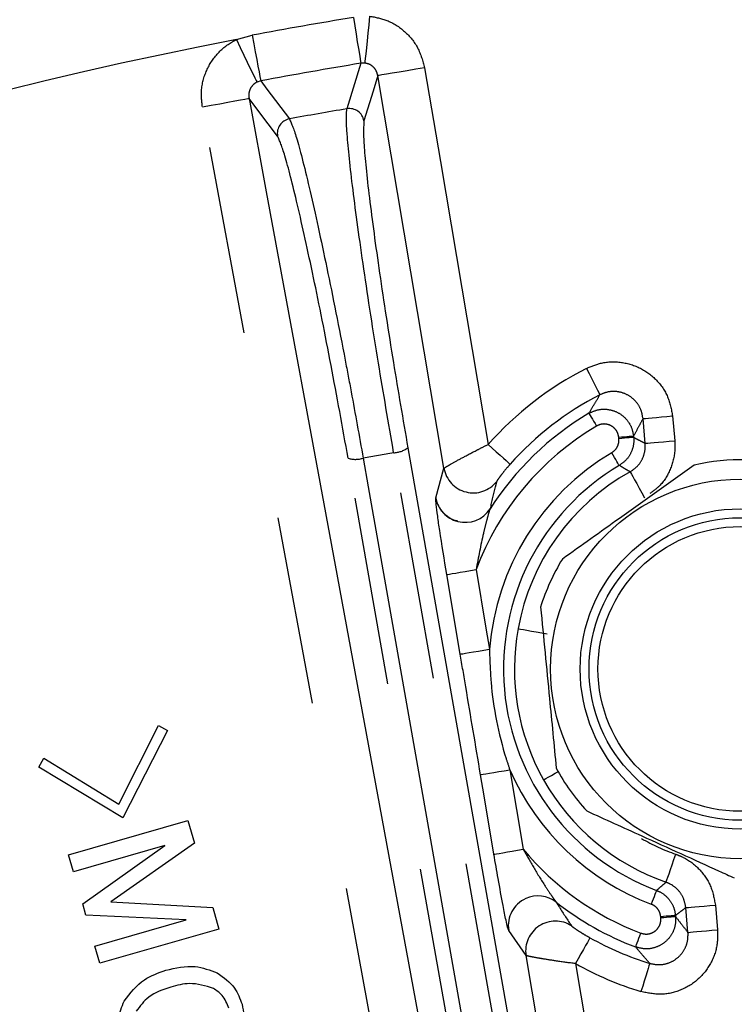
# Model space of a CAD drawing. Extents: x 5 to 415, y 5 to 292.
# Drawn here: x 261 to 266, y 243 to 250 of the extents above; entities that cross this region are included whole.
import ezdxf

# ---------------------------------------------------------------- set-up
doc = ezdxf.new("R2010")
doc.units = 0
doc.header["$PDSIZE"] = -1
doc.linetypes.add('CENTERX2', pattern=[20.32, 12.7, -2.54, 2.54, -2.54])
doc.linetypes.add('PHANTOM', pattern=[12.7, 6.35, -1.27, 1.27, -1.27, 1.27, -1.27])
doc.layers.get('0').update_dxf_attribs({"linetype": 'CONTINUOUS'})
doc.layers.get('DEFPOINTS').update_dxf_attribs({"linetype": 'CONTINUOUS'})
doc.layers.add('中心線', color=11, linetype='CENTERX2')
doc.styles.add('SLDTEXTSTYLE0', font='TXT', dxfattribs={"width": 0.7, "bigfont": 'bigfont'})
doc.styles.get("Standard").update_dxf_attribs({"font": 'msgothic.ttc'})
doc.dimstyles.new('SLDDIMSTYLE0', dxfattribs={"dimtxt": 3.031684, "dimasz": 2, "dimexe": 0, "dimexo": 0.0625, "dimgap": 0.757921, "dimtad": 1, "dimdec": 1, "dimlfac": 5, "dimrnd": 1e-09, "dimzin": 12, "dimtxsty": 'SLDTEXTSTYLE0', "dimblk1": 'OPEN30', "dimblk2": 'OPEN30', "dimsah": 1, "dimcen": 0.09, "dimazin": 3, "dimtfac": 1, "dimtdec": 1, "dimtofl": 0, "dimtmove": 0, "dimatfit": 3, "dimtolj": 1, "dimtzin": 12})

# ---------------------------------------------------------------- blocks, each defined once
blk = doc.blocks.new('_OPEN30')
at = {"color": 0, "linetype": 'BYBLOCK'}
for p, q in [((-1, 0.267949), (0, 0)), ((0, 0), (-1, -0.267949)), ((0, 0), (-1, 0))]:
    blk.add_line(p, q, dxfattribs=at)
blk = doc.blocks.new('_D_12')
at = {"layer": 'DEFPOINTS', "color": 0}
for p in [(280.7374, 254.6803), (254.7374, 227.8644), (280.7374, 227.8644)]:
    blk.add_point(p, dxfattribs=at)
at = {"layer": '中心線', "color": 0}
for p, q in [((254.7374, 227.9269), (254.7374, 254.6803)), ((256.7374, 254.6803), (278.7374, 254.6803)), ((280.7374, 227.9269), (280.7374, 254.6803))]:
    blk.add_line(p, q, dxfattribs=at)
at = {"layer": '中心線', "color": 0, "xscale": 2, "yscale": 2, "zscale": 2, "rotation": 180}
blk.add_blockref('_OPEN30', (254.7374, 254.6803), dxfattribs=at)
at = {"layer": '中心線', "color": 0, "xscale": 2, "yscale": 2, "zscale": 2}
blk.add_blockref('_OPEN30', (280.7374, 254.6803), dxfattribs=at)
at = {"layer": '中心線', "color": 0, "insert": (267.0498, 258.4851), "char_height": 3.03168, "attachment_point": 2}
blk.add_mtext('\\A1;130', dxfattribs=at)

msp = doc.modelspace()

# ---------------------------------------------------------------- linework, layer by layer
at = {"color": 0, "linetype": 'PHANTOM'}
for p, q in [((262.1872, 249.7141), (262.2936, 249.7434)), ((263.0264, 249.5547), (262.9322, 249.2478)), ((263.0529, 249.5557), (263.0264, 249.5547)), ((263.5864, 246.8236), (263.1405, 249.4712)), ((262.3516, 249.4357), (262.3264, 249.4276)), ((264.9429, 246.9915), (264.9282, 247.1588)), ((265.1273, 247.1762), (265.142, 247.0089)), ((264.7658, 247.0232), (264.7651, 247.0309)), ((264.8647, 247.0396), (264.8654, 247.0319)), ((263.5316, 246.6245), (263.5864, 246.8236)), ((263.6962, 245.5704), (263.6059, 246.107)), ((264.0302, 244.7907), (264.1205, 244.2541)), ((265.4159, 243.8784), (265.4305, 243.7112)), ((265.1474, 243.8078), (265.1481, 243.8001)), ((265.2314, 243.6938), (265.2167, 243.861)), ((265.0485, 243.7914), (265.0479, 243.7991)), ((264.1398, 243.5374), (264.0227, 243.7076)), ((264.4731, 243.4832), (265.4001, 237.9787))]:
    msp.add_line(p, q, dxfattribs=at)
at = {"color": 0, "linetype": 'CONTINUOUS'}
for p, q in [((261.3959, 244.5597), (261.6616, 245.089)), ((261.6616, 245.089), (261.7221, 245.0555)), ((261.7221, 245.0555), (261.423, 244.4657)), ((260.8567, 244.8074), (260.8902, 244.8679)), ((260.8902, 244.8679), (261.3959, 244.5597)), ((261.423, 244.4657), (260.8567, 244.8074)), ((261.0563, 244.2173), (261.8605, 244.4477)), ((261.8605, 244.4477), (261.9043, 244.295)), ((261.7055, 244.2788), (261.0894, 244.1023)), ((261.1513, 243.8859), (261.7055, 244.2788)), ((261.9043, 244.295), (261.3409, 243.8995)), ((261.0894, 244.1023), (261.0563, 244.2173)), ((261.173, 243.8107), (261.1513, 243.8859)), ((261.3409, 243.8995), (262.0284, 243.8624)), ((261.849, 243.7778), (261.173, 243.8107)), ((262.0284, 243.8624), (262.0701, 243.7167)), ((261.233, 243.6013), (261.849, 243.7778)), ((262.0701, 243.7167), (261.2659, 243.4862)), ((261.2659, 243.4862), (261.233, 243.6013))]:
    msp.add_line(p, q, dxfattribs=at)
at = {"color": 0, "linetype": 'PHANTOM', "flags": 128}
for points in [[(262.9757, 249.8637), (262.9851, 249.8062), (262.9942, 249.7509), (263.0026, 249.6995), (263.0101, 249.6539), (263.0164, 249.6154), (263.0213, 249.5854), (263.0247, 249.5649), (263.0264, 249.5547)], [(263.0856, 249.8725), (263.0796, 249.8142), (263.0737, 249.7578), (263.0683, 249.7053), (263.0635, 249.6585), (263.0594, 249.6189), (263.0562, 249.5879), (263.054, 249.5666), (263.0529, 249.5557)], [(262.2936, 249.7434), (262.3044, 249.6862), (262.3148, 249.6311), (262.3244, 249.58), (262.333, 249.5345), (262.3402, 249.4962), (262.3458, 249.4663), (262.3497, 249.4459), (262.3516, 249.4357)], [(262.1872, 249.7141), (262.2129, 249.6614), (262.2376, 249.6104), (262.2607, 249.5629), (262.2812, 249.5205), (262.2986, 249.4848), (262.3122, 249.4568), (262.3216, 249.4375), (262.3264, 249.4276)], [(263.4558, 249.5243), (263.3959, 249.5142), (263.3382, 249.5045), (263.2848, 249.4955), (263.2376, 249.4876), (263.1983, 249.481), (263.1683, 249.4759), (263.1489, 249.4726), (263.1405, 249.4712)], [(263.4558, 249.5243), (263.5621, 248.8932), (263.8836, 246.984)], [(263.1405, 249.4712), (263.1084, 249.3662), (263.0474, 249.1662)], [(262.3516, 249.4357), (262.393, 249.3809), (262.545, 249.1796)], [(261.9585, 249.2603), (262.0182, 249.2713), (262.0757, 249.2819), (262.129, 249.2917), (262.1761, 249.3004), (262.2153, 249.3076), (262.2451, 249.3131), (262.2646, 249.3167), (262.2729, 249.3182)], [(262.2729, 249.3182), (262.3889, 248.6888), (262.8528, 246.1712), (263.6237, 241.9876), (263.7223, 241.4526), (264.3947, 237.8039)], [(262.4647, 249.0635), (262.3393, 249.2301), (262.2729, 249.3182)], [(264.0803, 237.746), (263.9643, 238.3754), (263.5004, 240.893), (261.9585, 249.2603)], [(264.5469, 247.4972), (264.5643, 247.4632), (264.5811, 247.4305), (264.5966, 247.4002), (264.6102, 247.3735), (264.6216, 247.3513), (264.6302, 247.3345), (264.6357, 247.3237), (264.638, 247.3193)], [(264.5637, 247.1941), (264.565, 247.192), (264.5681, 247.1868), (264.5729, 247.1786), (264.5792, 247.1679), (264.5869, 247.155), (264.5955, 247.1404), (264.6049, 247.1246), (264.6146, 247.1082)], [(264.9282, 247.1588), (264.9332, 247.1592), (264.9453, 247.1603), (264.9641, 247.1619), (264.9889, 247.1641), (265.0188, 247.1667), (265.0527, 247.1697), (265.0893, 247.1729), (265.1273, 247.1762)], [(264.8647, 247.0396), (264.8622, 247.0394), (264.8561, 247.0388), (264.8467, 247.038), (264.8343, 247.0369), (264.8194, 247.0356), (264.8024, 247.0341), (264.7841, 247.0325), (264.7651, 247.0309)], [(264.8654, 247.0319), (264.8629, 247.0317), (264.8568, 247.0311), (264.8474, 247.0303), (264.835, 247.0292), (264.82, 247.0279), (264.8031, 247.0264), (264.7848, 247.0248), (264.7658, 247.0232)], [(264.9429, 246.9915), (264.9478, 246.9919), (264.96, 246.993), (264.9788, 246.9947), (265.0036, 246.9968), (265.0335, 246.9994), (265.0673, 247.0024), (265.104, 247.0056), (265.142, 247.0089)], [(264.8388, 237.9032), (264.8046, 238.0972), (264.6678, 238.8731), (264.1206, 241.9766), (263.2475, 246.9281)], [(263.3431, 246.9618), (264.1387, 242.4494), (264.9344, 237.9369)], [(263.8836, 246.984), (263.9121, 246.9586), (263.9395, 246.9342), (263.9649, 246.9116), (263.9874, 246.8916), (264.006, 246.8751), (264.0201, 246.8625), (264.0292, 246.8545), (264.0329, 246.8511)], [(264.7684, 246.8427), (264.7671, 246.8448), (264.764, 246.85), (264.7592, 246.8582), (264.7528, 246.8689), (264.7452, 246.8817), (264.7365, 246.8964), (264.7271, 246.9122), (264.7173, 246.9286)], [(264.5321, 237.866), (263.7365, 242.3785), (262.9408, 246.8909)], [(263.0421, 246.8919), (263.0763, 246.6979), (263.2131, 245.9221), (263.7604, 242.8186), (264.6335, 237.867)], [(264.8413, 246.7996), (264.8437, 246.7953), (264.8497, 246.7847), (264.8589, 246.7682), (264.8711, 246.7464), (264.8857, 246.7203), (264.9023, 246.6906), (264.9202, 246.6585), (264.9389, 246.6252)], [(263.6059, 246.107), (263.6111, 246.1079), (263.6233, 246.1099), (263.642, 246.1131), (263.6665, 246.1172), (263.696, 246.1222), (263.7294, 246.1278), (263.7655, 246.1339), (263.8029, 246.1402)], [(263.8029, 246.1402), (263.8693, 245.7457), (263.8933, 245.6036)], [(264.0862, 245.7426), (264.0911, 245.7417), (264.1031, 245.7395), (264.1217, 245.7361), (264.1462, 245.7317), (264.1757, 245.7263), (264.2091, 245.7202), (264.2453, 245.7137), (264.2829, 245.7068)], [(263.6962, 245.5704), (263.7015, 245.5713), (263.7136, 245.5733), (263.7323, 245.5765), (263.7569, 245.5806), (263.7864, 245.5856), (263.8198, 245.5912), (263.8559, 245.5973), (263.8933, 245.6036)], [(263.8331, 244.7575), (263.8383, 244.7584), (263.8505, 244.7605), (263.8692, 244.7636), (263.8938, 244.7677), (263.9233, 244.7727), (263.9567, 244.7783), (263.9927, 244.7844), (264.0302, 244.7907)], [(263.9235, 244.2209), (263.8571, 244.6153), (263.8331, 244.7575)], [(264.258, 244.7226), (264.2623, 244.725), (264.2729, 244.731), (264.2894, 244.7403), (264.3111, 244.7525), (264.3372, 244.7672), (264.3549, 244.7772)], [(263.9235, 244.2209), (263.9287, 244.2218), (263.9409, 244.2238), (263.9596, 244.227), (263.9842, 244.2311), (264.0137, 244.2361), (264.0471, 244.2417), (264.0831, 244.2478), (264.1205, 244.2541)], [(265.0834, 244.0323), (265.0851, 244.0371), (265.0891, 244.0485), (265.0953, 244.0664), (265.1035, 244.0899), (265.1133, 244.1182), (265.1245, 244.1503), (265.1366, 244.185), (265.1492, 244.2211)], [(265.0191, 243.9773), (265.0182, 243.975), (265.0161, 243.9693), (265.0127, 243.9604), (265.0083, 243.9488), (265.003, 243.9348), (264.997, 243.9189), (264.9905, 243.9017), (264.9837, 243.8838)], [(265.2167, 243.861), (265.2217, 243.8614), (265.2339, 243.8625), (265.2527, 243.8642), (265.2775, 243.8663), (265.3074, 243.8689), (265.3412, 243.8719), (265.3778, 243.8751), (265.4159, 243.8784)], [(265.1474, 243.8078), (265.1449, 243.8076), (265.1389, 243.8071), (265.1295, 243.8062), (265.1171, 243.8051), (265.1021, 243.8038), (265.0852, 243.8024), (265.0669, 243.8008), (265.0479, 243.7991)], [(265.1481, 243.8001), (265.1456, 243.7999), (265.1395, 243.7993), (265.1301, 243.7985), (265.1177, 243.7974), (265.1028, 243.7961), (265.0859, 243.7946), (265.0675, 243.793), (265.0485, 243.7914)], [(264.8785, 243.5956), (264.8794, 243.598), (264.8816, 243.6036), (264.8849, 243.6125), (264.8893, 243.6241), (264.8946, 243.6382), (264.9006, 243.6541), (264.907, 243.6713), (264.9138, 243.6891)], [(265.2314, 243.6938), (265.2364, 243.6942), (265.2485, 243.6953), (265.2673, 243.6969), (265.2921, 243.6991), (265.322, 243.7017), (265.3559, 243.7046), (265.3925, 243.7079), (265.4305, 243.7112)], [(264.5707, 243.6577), (264.5682, 243.6533), (264.5623, 243.6427), (264.5531, 243.6262), (264.5409, 243.6045), (264.5263, 243.5783), (264.5097, 243.5486), (264.4917, 243.5165), (264.4731, 243.4832)], [(265.0848, 237.9256), (264.9785, 238.5567), (264.5534, 241.0812), (264.1398, 243.5374)], [(264.9734, 243.4853), (264.972, 243.4805), (264.9684, 243.4689), (264.9628, 243.4509), (264.9555, 243.4271), (264.9467, 243.3984), (264.9367, 243.3659), (264.9259, 243.3308), (264.9146, 243.2943)]]:
    msp.add_lwpolyline(points, dxfattribs=at)
at = {"color": 0, "linetype": 'CONTINUOUS'}
for radius in [1.28, 1.08, 1.02, 0.96]:
    msp.add_circle((265.5846, 245.4704), radius, dxfattribs=at)
for centre, radius, start, end in [((267.7374, 220.8644), 29.8964, 7.68896, 135), ((265.5846, 245.4704), 2.0771, 117.11231, 138.33762), ((265.5846, 245.4704), 1.41, 88.33019, 102.76647), ((265.5846, 245.4704), 1.5966, 120.7441, 249.2559), ((263.7292, 246.6587), 0.2, 255.62517, 327.05652), ((265.5846, 245.4704), 1.41, 148.33019, 162.76647), ((265.5846, 245.4704), 1.41, 208.33019, 222.76647), ((264.2207, 243.7403), 0.1997, 52.03279, 114.47011), ((265.5846, 245.4704), 2.0771, 240.7802, 252.88769)]:
    msp.add_arc(centre, radius, start, end, dxfattribs=at)
at = {"color": 0, "linetype": 'PHANTOM'}
for centre, radius, start, end in [((267.7374, 220.8644), 29.8964, 7.68897, 135), ((267.7374, 220.8644), 29.8784, 7.69362, 135), ((267.7374, 220.8644), 29.3876, 99.32483, 100.67517), ((267.7374, 220.8644), 29.3787, 100.88958, 109.11042), ((267.7374, 220.8644), 29.0745, 99.32483, 100.67517), ((267.7374, 220.8644), 28.7873, 99.60871, 100.39129), ((262.9487, 249.149), 0.1002, 9.89624, 99.43515), ((262.5634, 249.0811), 0.1002, 100.56397, 190.10521), ((265.5846, 245.4704), 2.2769, 117.11231, 138.33762), ((265.5846, 245.4704), 2.0034, 120.63716, 147.39486), ((265.5846, 245.4704), 1.9034, 120.63716, 159.39833), ((267.7374, 220.8644), 26.4476, 99.77411, 100.22589), ((263.2402, 247.1013), 0.1733, 272.4292, 306.42204), ((265.5846, 245.4704), 1.6966, 120.7441, 175.49934), ((262.9898, 247.0572), 0.1734, 253.58042, 287.56877), ((263.7838, 246.858), 0.2003, 189.87933, 322.08667), ((265.5846, 245.4704), 1.5229, 119.21457, 169.70659), ((263.7286, 246.6589), 0.2, 189.91549, 255.79211), ((265.5846, 245.4704), 1.5229, 169.70659, 209.41123), ((265.5846, 245.4704), 1.6966, 203.61849, 249.2559), ((265.5846, 245.4704), 1.5229, 209.41123, 250.78543), ((265.5846, 245.4704), 1.3231, 239.77814, 250.78543), ((265.5846, 245.4704), 1.9034, 219.7195, 249.36284), ((264.2205, 243.7395), 0.2003, 114.32353, 189.16493), ((265.5846, 245.4704), 2.0034, 231.72297, 249.36284), ((264.3375, 243.5696), 0.2003, 57.03183, 189.23845), ((265.5846, 245.4704), 2.2769, 240.7802, 252.88769)]:
    msp.add_arc(centre, radius, start, end, dxfattribs=at)
for points, knots in [([(263.0856, 249.8725), (263.125, 249.8651), (263.211, 249.8489), (263.3259, 249.7739), (263.4184, 249.6623), (263.4433, 249.5703), (263.4558, 249.5243)], [0, 0, 0, 0, 0.2199, 0.479358, 0.739697, 1, 1, 1, 1]), ([(261.9585, 249.2603), (261.9549, 249.291), (261.9457, 249.3684), (261.9733, 249.4931), (262.0465, 249.6154), (262.1279, 249.6836), (262.1784, 249.7096), (262.1872, 249.7141)], [0, 0, 0, 0, 0.169893, 0.428525, 0.686683, 0.945035, 1, 1, 1, 1]), ([(263.1405, 249.4712), (263.1377, 249.4824), (263.1321, 249.5045), (263.1103, 249.5318), (263.0828, 249.5501), (263.0623, 249.5539), (263.0529, 249.5557)], [0, 0, 0, 0, 0.2677173, 0.5290509, 0.7845529, 1, 1, 1, 1]), ([(262.3264, 249.4276), (262.3243, 249.4265), (262.3122, 249.4204), (262.2927, 249.404), (262.2755, 249.3743), (262.2695, 249.3442), (262.2719, 249.3257), (262.2729, 249.3182)], [0, 0, 0, 0, 0.053948, 0.307074, 0.562743, 0.824602, 1, 1, 1, 1]), ([(263.2475, 246.9281), (263.2127, 247.1304), (263.1397, 247.5543), (263.0424, 248.1838), (262.9677, 248.7284), (262.9367, 249.0229), (262.9263, 249.1892), (262.9298, 249.2242), (262.9322, 249.2478)], [0, 0, 0, 0, 0.185593, 0.388875, 0.59232, 0.795846, 0.861879, 1, 1, 1, 1]), ([(262.545, 249.1796), (262.56, 249.1451), (262.5913, 249.0731), (262.681, 248.7147), (262.7949, 248.1935), (262.893, 247.7002), (262.9759, 247.2616), (263.0154, 247.041), (263.0421, 246.8919)], [0, 0, 0, 0, 0.186844, 0.390119, 0.593239, 0.7963, 0.862312, 1, 1, 1, 1]), ([(263.0474, 249.1662), (263.0449, 249.1256), (263.0398, 249.0445), (263.0791, 248.6694), (263.1486, 248.1556), (263.2407, 247.5565), (263.31, 247.154), (263.3431, 246.9618)], [0, 0, 0, 0, 0.203657, 0.407317, 0.610891, 0.814296, 1, 1, 1, 1]), ([(262.9408, 246.8909), (262.9028, 247.1013), (262.8267, 247.5221), (262.7052, 248.1275), (262.5963, 248.6222), (262.5099, 248.9626), (262.4794, 249.0308), (262.4647, 249.0635)], [0, 0, 0, 0, 0.203187, 0.406371, 0.609621, 0.81303, 1, 1, 1, 1]), ([(264.5469, 247.4972), (264.5803, 247.511), (264.6551, 247.5422), (264.7837, 247.5448), (264.9141, 247.5047), (265.0233, 247.4228), (265.1024, 247.3095), (265.119, 247.2206), (265.1273, 247.1762)], [0, 0, 0, 0, 0.138275, 0.310428, 0.482565, 0.654894, 0.827452, 1, 1, 1, 1]), ([(264.9282, 247.1588), (264.9241, 247.181), (264.9159, 247.2256), (264.8764, 247.2823), (264.8218, 247.3233), (264.7565, 247.3433), (264.6921, 247.3419), (264.6547, 247.3262), (264.638, 247.3193)], [0, 0, 0, 0, 0.172817, 0.345322, 0.51741, 0.689328, 0.861486, 1, 1, 1, 1]), ([(264.5637, 247.1941), (264.5768, 247.2168), (264.6016, 247.2596), (264.6264, 247.3002), (264.638, 247.3193)], [0, 0, 0, 0, 0.529191, 1, 1, 1, 1]), ([(264.5637, 247.1941), (264.5838, 247.2035), (264.6243, 247.2225), (264.6928, 247.2237), (264.7579, 247.2037), (264.8125, 247.1628), (264.8521, 247.1062), (264.8605, 247.0618), (264.8647, 247.0396)], [0, 0, 0, 0, 0.164288, 0.33119, 0.498154, 0.665338, 0.832716, 1, 1, 1, 1]), ([(264.9282, 247.1588), (264.9182, 247.1405), (264.8969, 247.1017), (264.8758, 247.0611), (264.8647, 247.0396)], [0, 0, 0, 0, 0.470816, 1, 1, 1, 1]), ([(264.7651, 247.0309), (264.763, 247.042), (264.7589, 247.0642), (264.7391, 247.0925), (264.7118, 247.113), (264.6792, 247.123), (264.6449, 247.1224), (264.6247, 247.1129), (264.6146, 247.1082)], [0, 0, 0, 0, 0.167355, 0.334718, 0.501842, 0.66874, 0.835634, 1, 1, 1, 1]), ([(264.7173, 246.9286), (264.7264, 246.9353), (264.7446, 246.9486), (264.7614, 246.9787), (264.7668, 247.0047), (264.766, 247.0195), (264.7658, 247.0232)], [0, 0, 0, 0, 0.300707, 0.601418, 0.902046, 1, 1, 1, 1]), ([(264.8654, 247.0319), (264.8657, 247.0246), (264.8673, 246.995), (264.8566, 246.943), (264.823, 246.8829), (264.7866, 246.8561), (264.7684, 246.8427)], [0, 0, 0, 0, 0.097937, 0.398573, 0.699307, 1, 1, 1, 1]), ([(264.8654, 247.0319), (264.8789, 247.0249), (264.9047, 247.0116), (264.9306, 246.998), (264.9429, 246.9915)], [0, 0, 0, 0, 0.524379, 1, 1, 1, 1]), ([(265.142, 247.0089), (265.1428, 246.9908), (265.1458, 246.9279), (265.1202, 246.8215), (265.0593, 246.7146), (264.9983, 246.6709), (264.9739, 246.6535)], [0, 0, 0, 0, 0.131977, 0.457714, 0.783536, 1, 1, 1, 1]), ([(263.5864, 246.8236), (263.5899, 246.8261), (263.5966, 246.8309), (263.6378, 246.8549), (263.7051, 246.8923), (263.7752, 246.9292), (263.8354, 246.96), (263.8628, 246.9737), (263.8836, 246.984)], [0, 0, 0, 0, 0.181311, 0.351485, 0.583334, 0.816689, 0.861439, 1, 1, 1, 1]), ([(264.8413, 246.7996), (264.8599, 246.8125), (264.897, 246.8383), (264.9322, 246.8975), (264.9448, 246.951), (264.9433, 246.9824), (264.9429, 246.9915)], [0, 0, 0, 0, 0.293748, 0.587374, 0.880991, 1, 1, 1, 1]), ([(264.0329, 246.8511), (264.0264, 246.8438), (264.0071, 246.8218), (263.9795, 246.788), (263.9575, 246.7588), (263.9448, 246.7407), (263.9428, 246.7368), (263.9418, 246.7349)], [0, 0, 0, 0, 0.143798, 0.432098, 0.666092, 0.830701, 1, 1, 1, 1]), ([(264.8413, 246.7996), (264.8298, 246.8065), (264.8055, 246.8211), (264.7812, 246.8352), (264.7684, 246.8427)], [0, 0, 0, 0, 0.47562, 1, 1, 1, 1]), ([(263.9418, 246.7349), (263.9387, 246.7231), (263.9231, 246.6645), (263.9086, 246.6009), (263.897, 246.5499)], [0, 0, 0, 0, 0.1995255, 1, 1, 1, 1]), ([(263.897, 246.5499), (263.8962, 246.5479), (263.8936, 246.5413), (263.8841, 246.5091), (263.8698, 246.4555), (263.8388, 246.3301), (263.8184, 246.2224), (263.8029, 246.1402)], [0, 0, 0, 0, 0.0363759, 0.1159362, 0.2639157, 0.4381336, 1, 1, 1, 1]), ([(263.8933, 245.6036), (263.8955, 245.5293), (263.9031, 245.2807), (263.9586, 245.0075), (264.0217, 244.8163), (264.0302, 244.7907)], [0, 0, 0, 0, 0.269471, 0.9022, 1, 1, 1, 1]), ([(263.8331, 244.7575), (263.8, 244.9548), (263.7545, 245.2257), (263.7087, 245.4967), (263.6962, 245.5704)], [0, 0, 0, 0, 0.727879, 1, 1, 1, 1]), ([(264.1205, 244.2541), (264.1438, 244.2127), (264.1915, 244.1282), (264.257, 244.0237), (264.3054, 243.9506), (264.329, 243.9167), (264.3397, 243.9022), (264.3424, 243.8991), (264.3436, 243.8977)], [0, 0, 0, 0, 0.319227, 0.653043, 0.833294, 0.927582, 0.969139, 1, 1, 1, 1]), ([(265.1492, 244.2211), (265.1661, 244.2144), (265.2246, 244.1913), (265.3118, 244.1245), (265.3909, 244.0117), (265.4076, 243.9229), (265.4159, 243.8784)], [0, 0, 0, 0, 0.11897, 0.412595, 0.706301, 1, 1, 1, 1]), ([(265.0191, 243.9773), (265.0304, 243.9868), (265.0519, 244.005), (265.0732, 244.0235), (265.0834, 244.0323)], [0, 0, 0, 0, 0.52438, 1, 1, 1, 1]), ([(265.2167, 243.861), (265.2126, 243.8832), (265.2043, 243.9277), (265.1647, 243.9841), (265.1211, 244.0174), (265.0919, 244.029), (265.0834, 244.0323)], [0, 0, 0, 0, 0.2937478, 0.5873805, 0.8809858, 1, 1, 1, 1]), ([(265.0191, 243.9773), (265.0258, 243.9745), (265.0532, 243.963), (265.0954, 243.9308), (265.1349, 243.8744), (265.1433, 243.83), (265.1474, 243.8078)], [0, 0, 0, 0, 0.09794, 0.398577, 0.699302, 1, 1, 1, 1]), ([(264.3436, 243.8977), (264.3505, 243.8864), (264.3853, 243.8299), (264.4193, 243.7787), (264.4465, 243.7377)], [0, 0, 0, 0, 0.199525, 1, 1, 1, 1]), ([(265.0479, 243.7991), (265.0458, 243.8102), (265.0416, 243.8324), (265.0218, 243.8606), (265.0008, 243.8767), (264.9871, 243.8824), (264.9837, 243.8838)], [0, 0, 0, 0, 0.300708, 0.601423, 0.902054, 1, 1, 1, 1]), ([(265.2167, 243.861), (265.2058, 243.8525), (265.1827, 243.8346), (265.1595, 243.817), (265.1474, 243.8078)], [0, 0, 0, 0, 0.475621, 1, 1, 1, 1]), ([(265.1481, 243.8001), (265.1479, 243.7779), (265.1474, 243.7332), (265.1189, 243.6709), (265.0727, 243.6208), (265.0121, 243.5893), (264.944, 243.5781), (264.9004, 243.5898), (264.8785, 243.5956)], [0, 0, 0, 0, 0.164288, 0.331193, 0.498154, 0.66534, 0.832719, 1, 1, 1, 1]), ([(264.9138, 243.6891), (264.9247, 243.6862), (264.9465, 243.6803), (264.9806, 243.6859), (265.0109, 243.7017), (265.034, 243.7267), (265.0482, 243.7579), (265.0484, 243.7803), (265.0485, 243.7914)], [0, 0, 0, 0, 0.167359, 0.334726, 0.501847, 0.668743, 0.835637, 1, 1, 1, 1]), ([(265.1481, 243.8001), (265.1628, 243.7808), (265.1907, 243.7445), (265.2183, 243.71), (265.2314, 243.6938)], [0, 0, 0, 0, 0.529184, 1, 1, 1, 1]), ([(264.4465, 243.7377), (264.4469, 243.7373), (264.4482, 243.7358), (264.4571, 243.7289), (264.4794, 243.7131), (264.5045, 243.6969), (264.5359, 243.6776), (264.5545, 243.6669), (264.5707, 243.6577)], [0, 0, 0, 0, 0.064758, 0.226832, 0.420469, 0.685243, 0.727456, 1, 1, 1, 1]), ([(265.4305, 243.7112), (265.4308, 243.6751), (265.4315, 243.594), (265.3855, 243.4739), (265.2992, 243.3682), (265.1823, 243.2979), (265.0476, 243.2672), (264.959, 243.2853), (264.9146, 243.2943)], [0, 0, 0, 0, 0.138274, 0.310427, 0.482564, 0.654893, 0.827451, 1, 1, 1, 1]), ([(264.9734, 243.4853), (264.9956, 243.4807), (265.04, 243.4716), (265.1074, 243.4868), (265.166, 243.522), (265.2091, 243.5749), (265.232, 243.6351), (265.2316, 243.6757), (265.2314, 243.6938)], [0, 0, 0, 0, 0.172815, 0.345321, 0.517408, 0.689326, 0.861486, 1, 1, 1, 1]), ([(264.9734, 243.4853), (264.9587, 243.5021), (264.9272, 243.5378), (264.8954, 243.5756), (264.8785, 243.5956)], [0, 0, 0, 0, 0.470809, 1, 1, 1, 1]), ([(264.4731, 243.4832), (264.4295, 243.489), (264.348, 243.4998), (264.2672, 243.5128), (264.2082, 243.523), (264.1668, 243.5308), (264.1441, 243.5358), (264.1407, 243.5371), (264.1398, 243.5374)], [0, 0, 0, 0, 0.261985, 0.490572, 0.56146, 0.758448, 0.930103, 1, 1, 1, 1])]:
    msp.add_open_spline(points, degree=3, knots=knots, dxfattribs=at)
at = {"color": 0, "linetype": 'CONTINUOUS'}
for points, knots in [([(265.273, 246.8456), (265.1048, 246.7253), (264.8071, 246.5126), (264.5126, 246.3022), (264.3846, 246.2107)], [0, 0, 0, 0, 0.56509, 1, 1, 1, 1]), ([(263.6059, 246.107), (263.5891, 246.2084), (263.5662, 246.3467), (263.5435, 246.5029), (263.5341, 246.5769), (263.5307, 246.6151), (263.5313, 246.622), (263.5316, 246.6245)], [0, 0, 0, 0, 0.469846, 0.640367, 0.812002, 0.931731, 1, 1, 1, 1]), ([(263.6804, 246.4674), (263.6724, 246.4688), (263.647, 246.4731), (263.6117, 246.4953), (263.5789, 246.5251), (263.5586, 246.5539), (263.548, 246.5753), (263.5445, 246.5847), (263.5436, 246.5872), (263.5434, 246.5877)], [0, 0, 0, 0, 0.119167, 0.377717, 0.595788, 0.77429, 0.901011, 0.977797, 1, 1, 1, 1]), ([(264.2379, 245.8882), (264.2579, 245.6823), (264.2933, 245.3181), (264.3283, 244.958), (264.3435, 244.8013)], [0, 0, 0, 0, 0.5650907, 1, 1, 1, 1]), ([(264.5495, 244.513), (264.6721, 244.4573), (264.9637, 244.3247), (265.3088, 244.1678), (265.5093, 244.0766), (265.5435, 244.061)], [0, 0, 0, 0, 0.375511, 0.893441, 1, 1, 1, 1]), ([(264.0227, 243.7076), (264.0206, 243.7133), (264.0163, 243.7247), (264.003, 243.7835), (263.9814, 243.8916), (263.9531, 244.0473), (263.9329, 244.1659), (263.9235, 244.2209)], [0, 0, 0, 0, 0.125864, 0.250886, 0.442688, 0.741935, 1, 1, 1, 1]), ([(261.4311, 243.2304), (261.4725, 243.2846), (261.5467, 243.3817), (261.6616, 243.421), (261.7123, 243.4384)], [0, 0, 0, 0, 0.55829, 1, 1, 1, 1]), ([(261.7123, 243.4384), (261.7785, 243.4541), (261.8965, 243.4819), (262.009, 243.4393), (262.0585, 243.4205)], [0, 0, 0, 0, 0.560751, 1, 1, 1, 1]), ([(262.0585, 243.4205), (262.1017, 243.3901), (262.1789, 243.3357), (262.2116, 243.2478), (262.226, 243.209)], [0, 0, 0, 0, 0.5591352, 1, 1, 1, 1]), ([(262.0322, 243.3162), (261.979, 243.3327), (261.8834, 243.3622), (261.7872, 243.3368), (261.7446, 243.3255)], [0, 0, 0, 0, 0.557299, 1, 1, 1, 1]), ([(261.7446, 243.3255), (261.6917, 243.3076), (261.5974, 243.2756), (261.5378, 243.1966), (261.5117, 243.1619)], [0, 0, 0, 0, 0.5606734, 1, 1, 1, 1]), ([(262.1367, 243.1835), (262.1245, 243.2143), (262.1027, 243.2693), (262.0538, 243.3019), (262.0322, 243.3162)], [0, 0, 0, 0, 0.559324, 1, 1, 1, 1]), ([(261.407, 242.9588), (261.3964, 243.0112), (261.3774, 243.1048), (261.4147, 243.192), (261.4311, 243.2304)], [0, 0, 0, 0, 0.559788, 1, 1, 1, 1]), ([(262.226, 243.209), (262.2359, 243.1596), (262.2537, 243.0712), (262.2183, 242.9891), (262.2027, 242.9529)], [0, 0, 0, 0, 0.559714, 1, 1, 1, 1])]:
    msp.add_open_spline(points, degree=3, knots=knots, dxfattribs=at)

# ---------------------------------------------------------------- dimensions: what is measured, and where the dimension line sits
at = {"layer": '中心線', "color": 0}
dim = msp.add_linear_dim(base=(280.7374, 254.6803), p1=(254.7374, 227.8644), p2=(280.7374, 227.8644), dimstyle='SLDDIMSTYLE0', override={"dimtxsty": 'STANDARD'}, dxfattribs=at)
dim.commit()
dim.dimension.update_dxf_attribs({"geometry": '_D_12', "text_midpoint": (267.0498, 254.6803), "dimtype": 160})

doc.saveas('drawing.dxf')
